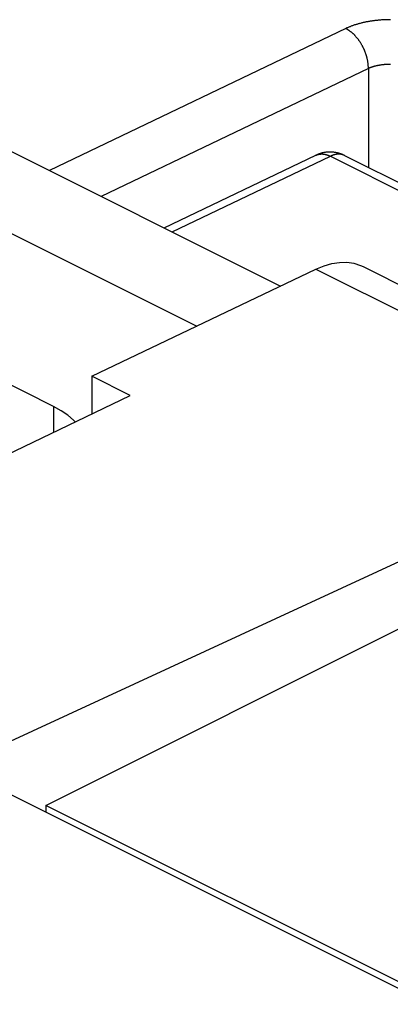
# Model space of a CAD drawing. Units: millimetres. Extents: x -73.8 to 6.9, y -10.5 to 64.5.
# Drawn here: x -51.7 to -48.3, y 46.9 to 56 of the extents above; entities that cross this region are included whole.
import ezdxf

# ---------------------------------------------------------------- set-up
doc = ezdxf.new("R2010")
doc.units = ezdxf.units.MM
doc.header["$LTSCALE"] = 16.335
doc.layers.get('0').update_dxf_attribs({"linetype": 'CONTINUOUS'})
doc.layers.add('ASSI', color=7, linetype='CONTINUOUS')
doc.layers.add('RACCORDO', color=7, linetype='CONTINUOUS')

msp = doc.modelspace()

# ---------------------------------------------------------------- linework, layer by layer
at = {"color": 7, "linetype": 'CONTINUOUS'}
for p, q in [((-52.4898, 55.1554), (-49.2698, 53.5454)), ((-53.8497, 55.0816), (-50.04, 53.1768)), ((-51.3584, 52.4382), (-54.894, 54.206)), ((-51.0049, 52.715), (-48.9419, 53.7023)), ((-48.5071, 53.7247), (-45.1809, 52.0616)), ((-51.0049, 52.715), (-51.0049, 52.369)), ((-50.6513, 52.5382), (-51.0049, 52.715)), ((-54.9647, 50.4737), (-50.6513, 52.5382)), ((-52.2637, 49.1232), (-45.7761, 52.1194)), ((-52.2637, 49.1232), (-30.7956, 38.3892))]:
    msp.add_line(p, q, dxfattribs=at)
at = {"color": 253, "linetype": 'CONTINUOUS'}
for p, q in [((-48.9419, 53.7023), (-45.7761, 52.1194)), ((-51.3584, 52.4382), (-51.3584, 52.1997))]:
    msp.add_line(p, q, dxfattribs=at)
at = {"color": 7, "linetype": 'CONTINUOUS'}
for points in [[(-48.9419, 53.7023), (-48.8677, 53.7328), (-48.7958, 53.7534), (-48.7264, 53.764), (-48.6587, 53.7646), (-48.5935, 53.7553), (-48.5327, 53.7363), (-48.5073, 53.7248)], [(-51.1597, 52.2949), (-51.1746, 52.3117), (-51.2262, 52.3563), (-51.2875, 52.3985), (-51.3584, 52.4382)]]:
    msp.add_lwpolyline(points, dxfattribs=at)
at = {"layer": 'ASSI', "color": 7, "linetype": 'CONTINUOUS'}
for p, q in [((-51.4291, 48.7664), (-44.3581, 52.3019)), ((-51.4291, 48.7664), (-51.4291, 48.7059)), ((-31.6302, 38.8669), (-51.4291, 48.7664))]:
    msp.add_line(p, q, dxfattribs=at)
at = {"layer": 'RACCORDO', "color": 253, "linetype": 'CONTINUOUS'}
for p, q in [((-48.6677, 55.9153), (-51.397, 54.609)), ((-48.4593, 55.5476), (-50.9194, 54.3702)), ((-48.4593, 55.5476), (-48.4593, 54.6374)), ((-50.2657, 54.0433), (-48.8092, 54.7404)), ((-48.8092, 54.7404), (-44.9908, 52.8312))]:
    msp.add_line(p, q, dxfattribs=at)
at = {"layer": 'RACCORDO', "color": 7, "linetype": 'CONTINUOUS'}
for p, q in [((-50.34, 54.0805), (-48.9424, 54.7494)), ((-48.6787, 54.7471), (-44.8603, 52.8379))]:
    msp.add_line(p, q, dxfattribs=at)
at = {"layer": 'RACCORDO', "color": 253, "linetype": 'CONTINUOUS'}
for points in [[(-48.2549, 55.9968), (-48.2626, 55.9968), (-48.2703, 55.9967), (-48.2779, 55.9966), (-48.2856, 55.9965), (-48.2932, 55.9963), (-48.3008, 55.996), (-48.3084, 55.9957), (-48.3161, 55.9954), (-48.3237, 55.995), (-48.3313, 55.9945), (-48.3388, 55.994), (-48.3464, 55.9935), (-48.3539, 55.9929), (-48.3615, 55.9923), (-48.369, 55.9916), (-48.3764, 55.9909), (-48.3839, 55.9901), (-48.3913, 55.9893), (-48.3988, 55.9884), (-48.4061, 55.9875), (-48.4135, 55.9865), (-48.4208, 55.9855), (-48.4282, 55.9845), (-48.4354, 55.9834), (-48.4427, 55.9822), (-48.4499, 55.981), (-48.4571, 55.9798), (-48.4642, 55.9785), (-48.4713, 55.9772), (-48.4784, 55.9758), (-48.4854, 55.9744), (-48.4924, 55.973), (-48.4994, 55.9714), (-48.5063, 55.9699), (-48.5131, 55.9683), (-48.52, 55.9667), (-48.5268, 55.965), (-48.5335, 55.9633), (-48.5402, 55.9615), (-48.5468, 55.9597), (-48.5534, 55.9579), (-48.5599, 55.956), (-48.5664, 55.9541), (-48.5728, 55.9521), (-48.5792, 55.9501), (-48.5855, 55.948), (-48.5918, 55.9459), (-48.598, 55.9438), (-48.6042, 55.9416), (-48.6103, 55.9394), (-48.6163, 55.9372), (-48.6223, 55.9349), (-48.6282, 55.9326), (-48.6341, 55.9302), (-48.6398, 55.9278), (-48.6456, 55.9254), (-48.6512, 55.9229), (-48.6568, 55.9204), (-48.6623, 55.9179), (-48.6677, 55.9153)], [(-48.4593, 55.5476), (-48.4593, 55.5517), (-48.4593, 55.5557), (-48.4594, 55.5598), (-48.4595, 55.5639), (-48.4596, 55.5681), (-48.4599, 55.5722), (-48.4601, 55.5764), (-48.4605, 55.5806), (-48.4608, 55.5848), (-48.4612, 55.589), (-48.4617, 55.5932), (-48.4622, 55.5975), (-48.4628, 55.6018), (-48.4634, 55.606), (-48.4641, 55.6103), (-48.4648, 55.6146), (-48.4656, 55.6189), (-48.4664, 55.6233), (-48.4672, 55.6276), (-48.4682, 55.6319), (-48.4691, 55.6363), (-48.4701, 55.6406), (-48.4712, 55.6449), (-48.4723, 55.6493), (-48.4734, 55.6536), (-48.4746, 55.658), (-48.4759, 55.6623), (-48.4772, 55.6667), (-48.4785, 55.671), (-48.4799, 55.6753), (-48.4813, 55.6797), (-48.4828, 55.684), (-48.4843, 55.6883), (-48.4859, 55.6926), (-48.4875, 55.6969), (-48.4891, 55.7012), (-48.4908, 55.7055), (-48.4926, 55.7098), (-48.4943, 55.714), (-48.4962, 55.7183), (-48.498, 55.7225), (-48.4999, 55.7267), (-48.5019, 55.7309), (-48.5038, 55.7351), (-48.5059, 55.7392), (-48.5079, 55.7433), (-48.51, 55.7475), (-48.5122, 55.7515), (-48.5143, 55.7556), (-48.5166, 55.7597), (-48.5188, 55.7637), (-48.5211, 55.7677), (-48.5234, 55.7716), (-48.5258, 55.7756), (-48.5282, 55.7795), (-48.5306, 55.7833), (-48.5331, 55.7872), (-48.5356, 55.791), (-48.5381, 55.7948), (-48.5406, 55.7985), (-48.5432, 55.8023), (-48.5458, 55.8059), (-48.5485, 55.8096), (-48.5512, 55.8132), (-48.5539, 55.8167), (-48.5566, 55.8203), (-48.5594, 55.8238), (-48.5622, 55.8272), (-48.565, 55.8306), (-48.5678, 55.834), (-48.5707, 55.8373), (-48.5736, 55.8406), (-48.5765, 55.8438), (-48.5794, 55.847), (-48.5824, 55.8502), (-48.5853, 55.8533), (-48.5883, 55.8563), (-48.5913, 55.8593), (-48.5944, 55.8623), (-48.5974, 55.8652), (-48.6005, 55.868), (-48.6036, 55.8708), (-48.6067, 55.8736), (-48.6098, 55.8763), (-48.613, 55.8789), (-48.6161, 55.8815), (-48.6193, 55.8841), (-48.6224, 55.8866), (-48.6256, 55.889), (-48.6288, 55.8914), (-48.632, 55.8937), (-48.6352, 55.8959), (-48.6385, 55.8981), (-48.6417, 55.9003), (-48.6449, 55.9024), (-48.6482, 55.9044), (-48.6514, 55.9064), (-48.6547, 55.9083), (-48.6579, 55.9101), (-48.6612, 55.9119), (-48.6645, 55.9136), (-48.6677, 55.9153)], [(-48.2567, 55.5853), (-48.2606, 55.5853), (-48.2644, 55.5853), (-48.2682, 55.5852), (-48.272, 55.5852), (-48.2758, 55.5851), (-48.2797, 55.585), (-48.2835, 55.5849), (-48.2873, 55.5847), (-48.2911, 55.5845), (-48.2948, 55.5843), (-48.2986, 55.5841), (-48.3024, 55.5839), (-48.3062, 55.5836), (-48.3099, 55.5833), (-48.3137, 55.583), (-48.3174, 55.5826), (-48.3211, 55.5823), (-48.3248, 55.5819), (-48.3285, 55.5815), (-48.3322, 55.5811), (-48.3359, 55.5806), (-48.3395, 55.5801), (-48.3431, 55.5796), (-48.3468, 55.5791), (-48.3504, 55.5786), (-48.354, 55.578), (-48.3575, 55.5774), (-48.3611, 55.5768), (-48.3646, 55.5762), (-48.3681, 55.5755), (-48.3716, 55.5749), (-48.3751, 55.5742), (-48.3786, 55.5734), (-48.382, 55.5727), (-48.3854, 55.5719), (-48.3888, 55.5712), (-48.3922, 55.5703), (-48.3955, 55.5695), (-48.3988, 55.5687), (-48.4021, 55.5678), (-48.4054, 55.5669), (-48.4086, 55.566), (-48.4119, 55.5651), (-48.415, 55.5641), (-48.4182, 55.5632), (-48.4213, 55.5622), (-48.4245, 55.5612), (-48.4275, 55.5601), (-48.4306, 55.5591), (-48.4336, 55.558), (-48.4366, 55.5569), (-48.4395, 55.5558), (-48.4425, 55.5547), (-48.4454, 55.5536), (-48.4482, 55.5524), (-48.451, 55.5512), (-48.4538, 55.5501), (-48.4566, 55.5488), (-48.4593, 55.5476)], [(-48.9404, 54.7503), (-48.9377, 54.7515), (-48.9351, 54.7526), (-48.9324, 54.7536), (-48.9297, 54.7546), (-48.9269, 54.7555), (-48.9242, 54.7563), (-48.9214, 54.7571), (-48.9186, 54.7578), (-48.9157, 54.7584), (-48.9128, 54.759), (-48.91, 54.7595), (-48.907, 54.7599), (-48.9041, 54.7603), (-48.9011, 54.7606), (-48.8982, 54.7608), (-48.8952, 54.761), (-48.8921, 54.7611), (-48.8891, 54.7611), (-48.886, 54.7611), (-48.883, 54.761), (-48.8799, 54.7608), (-48.8768, 54.7606), (-48.8736, 54.7603), (-48.8705, 54.7599), (-48.8673, 54.7595), (-48.8642, 54.759), (-48.861, 54.7584), (-48.8578, 54.7578), (-48.8546, 54.7571), (-48.8514, 54.7563), (-48.8482, 54.7555), (-48.845, 54.7546), (-48.8417, 54.7536), (-48.8385, 54.7526), (-48.8352, 54.7515), (-48.832, 54.7503), (-48.8287, 54.7491), (-48.8255, 54.7478), (-48.8222, 54.7465), (-48.819, 54.745), (-48.8157, 54.7436), (-48.8124, 54.742), (-48.8092, 54.7404)], [(-48.6807, 54.7481), (-48.6833, 54.7493), (-48.6859, 54.7504), (-48.6885, 54.7515), (-48.6911, 54.7524), (-48.6938, 54.7534), (-48.6964, 54.7542), (-48.6992, 54.755), (-48.7019, 54.7557), (-48.7047, 54.7564), (-48.7074, 54.757), (-48.7103, 54.7575), (-48.7131, 54.758), (-48.716, 54.7584), (-48.7189, 54.7587), (-48.7218, 54.759), (-48.7247, 54.7592), (-48.7276, 54.7593), (-48.7306, 54.7594), (-48.7336, 54.7594), (-48.7366, 54.7594), (-48.7396, 54.7593), (-48.7427, 54.7591), (-48.7457, 54.7588), (-48.7488, 54.7585), (-48.7519, 54.7581), (-48.755, 54.7577), (-48.7581, 54.7572), (-48.7612, 54.7566), (-48.7644, 54.756), (-48.7675, 54.7553), (-48.7707, 54.7545), (-48.7738, 54.7537), (-48.777, 54.7528), (-48.7802, 54.7518), (-48.7834, 54.7508), (-48.7866, 54.7497), (-48.7898, 54.7486), (-48.793, 54.7474), (-48.7962, 54.7461), (-48.7995, 54.7448), (-48.8027, 54.7434), (-48.8059, 54.7419), (-48.8092, 54.7404)]]:
    msp.add_lwpolyline(points, dxfattribs=at)
at = {"layer": 'RACCORDO', "color": 7, "linetype": 'CONTINUOUS'}
msp.add_lwpolyline([(-48.6787, 54.7471), (-48.6828, 54.7492), (-48.687, 54.7511), (-48.6912, 54.753), (-48.6954, 54.7549), (-48.6997, 54.7566), (-48.7039, 54.7583), (-48.7083, 54.76), (-48.7126, 54.7616), (-48.717, 54.7631), (-48.7215, 54.7646), (-48.7259, 54.7659), (-48.7304, 54.7673), (-48.7349, 54.7685), (-48.7394, 54.7697), (-48.7439, 54.7708), (-48.7485, 54.7718), (-48.7531, 54.7728), (-48.7578, 54.7737), (-48.7624, 54.7745), (-48.767, 54.7753), (-48.7716, 54.776), (-48.7762, 54.7766), (-48.7809, 54.7771), (-48.7855, 54.7776), (-48.7903, 54.778), (-48.795, 54.7783), (-48.7997, 54.7785), (-48.8043, 54.7787), (-48.809, 54.7788), (-48.8136, 54.7788), (-48.8184, 54.7788), (-48.8232, 54.7786), (-48.8279, 54.7784), (-48.8326, 54.7782), (-48.8372, 54.7778), (-48.8419, 54.7774), (-48.8466, 54.7769), (-48.8513, 54.7763), (-48.856, 54.7757), (-48.8606, 54.775), (-48.8652, 54.7742), (-48.8699, 54.7733), (-48.8746, 54.7724), (-48.8793, 54.7714), (-48.884, 54.7703), (-48.8887, 54.7691), (-48.8934, 54.7678), (-48.898, 54.7665), (-48.9026, 54.7651), (-48.9071, 54.7636), (-48.9116, 54.7621), (-48.9159, 54.7605), (-48.9203, 54.7589), (-48.9246, 54.7572), (-48.9291, 54.7554), (-48.9335, 54.7535), (-48.9379, 54.7515), (-48.9424, 54.7494)], dxfattribs=at)

doc.saveas('drawing.dxf')
